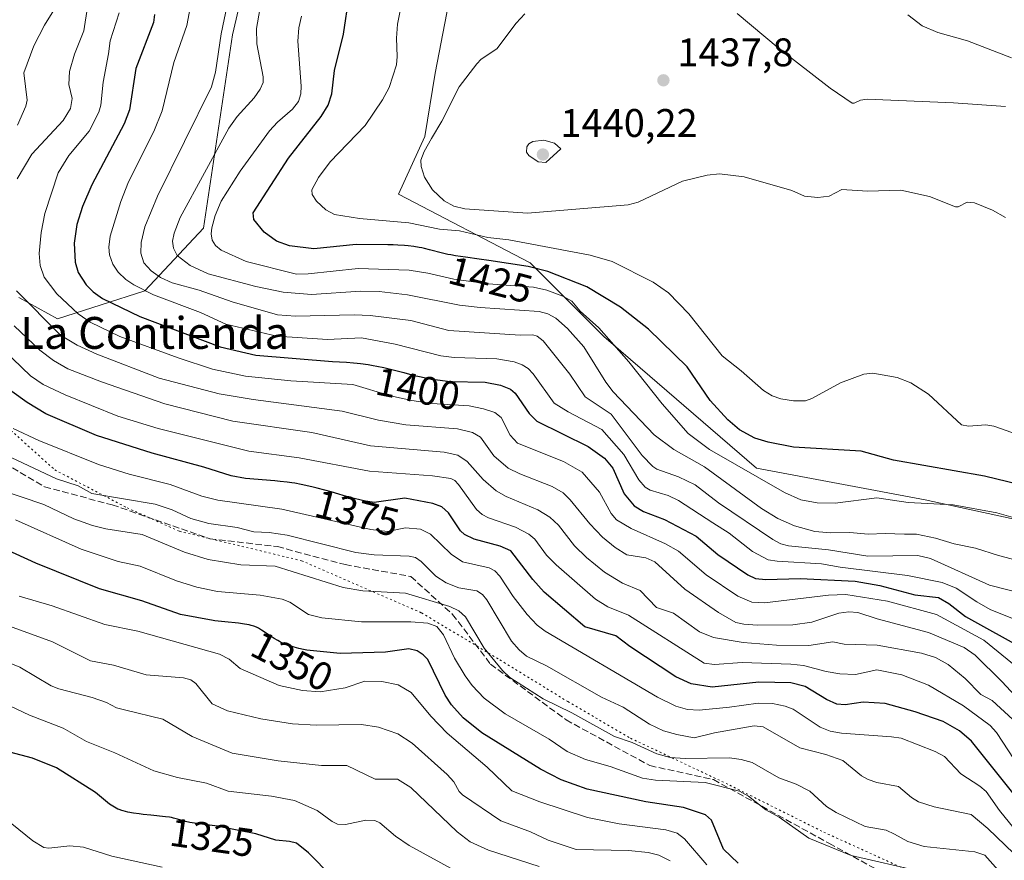
# Model space of a CAD drawing. Units: metres. Extents: x 675200 to 678661, y 4749173 to 4751565.
# Drawn here: x 677936 to 678183, y 4749839 to 4750050 of the extents above; entities that cross this region are included whole.
import ezdxf
from ezdxf.enums import TextEntityAlignment as Align

# ---------------------------------------------------------------- set-up
doc = ezdxf.new("R2010")
doc.units = ezdxf.units.M
doc.header["$MEASUREMENT"] = 0
doc.linetypes.add('DGN Style 3', pattern=[2.307223, 1.648017, -0.659207])
doc.linetypes.add('DGN Style 5', pattern=[1.153612, 0.494405, -0.659207])
for name, color, linetype, lineweight in [('Arbolado forestal CxS', 92, 'Continuous', 0), ('Curva de nivel maestra', 30, 'Continuous', 30), ('Curva de nivel normal', 30, 'Continuous', 0), ('Pastizal CxS', 92, 'Continuous', 0), ('Punto de cota en terreno', 7, 'Continuous', 0), ('Rótulo de curva de nivel directora', 7, 'Continuous', 0), ('Rótulo de punto de cota en terreno', 7, 'Continuous', 0), ('Senda', 7, 'DGN Style 3', 0), ('Texto cartográfico', 7, 'Continuous', 0), ('Vía pecuaria eje', 92, 'DGN Style 5', 0)]:
    doc.layers.add(name, color=color, linetype=linetype, lineweight=lineweight)
doc.styles.add('Style-Arial', font='txt')

# ---------------------------------------------------------------- blocks, each defined once
blk = doc.blocks.new('*U9')
at = {"layer": 'Arbolado forestal CxS', "color": 92, "linetype": 'Continuous', "lineweight": 0}
for points in [[(678209.5293, 4750118.3143, 1464.2864), (678165.8743, 4750127.5749, 1455.864), (678149.9997, 4750136.8353, 1453.1535), (678144.4435, 4750142.3915, 1451.4191), (678131.4793, 4750155.3559, 1446.2971), (678110.3131, 4750147.4187, 1440.4092), (678091.7924, 4750128.8981, 1434.9278), (678079.8861, 4750107.7319, 1430.8553), (678065.3341, 4750093.1801, 1429.2673), (678053.4279, 4750079.9513, 1428.9695), (678045.4903, 4750064.0765, 1430.1736), (678040.1985, 4750036.2957, 1433.184), (678037.5525, 4750020.4209, 1434.0289), (678030.938, 4750005.8691, 1433.1601), (678064.0099, 4749988.6713, 1427.3284), (678082.5302, 4749970.1507, 1419.8487), (678120.8933, 4749937.0781, 1421.3994), (678163.2259, 4749929.1405, 1421.4115), (678193.6521, 4749922.5259, 1421.1141)], [(677935.5827, 4749979.9605, 1389.4875), (677945.2925, 4749974.5625, 1391.7866), (677967.2941, 4749981.6493, 1406.0015), (677982.0209, 4749997.3949, 1418.7711), (677989.3061, 4750045.9451, 1410.9341), (677998.1975, 4750084.3783, 1407.28)]]:
    blk.add_polyline3d(points, dxfattribs=at)
blk = doc.blocks.new('5PATER')
at = {"layer": 'Punto de cota en terreno', "linetype": 'Continuous', "lineweight": 0}
h = blk.add_hatch(color=51, dxfattribs=at)
edge = h.paths.add_edge_path()
edge.add_ellipse((0, 0), major_axis=(-0.11, -0.111), ratio=0.999422, start_angle=0, end_angle=360)

msp = doc.modelspace()

# ---------------------------------------------------------------- linework, layer by layer
at = {"layer": 'Arbolado forestal CxS', "color": 92, "linetype": 'Continuous', "lineweight": 0}
for points in [[(678209.5293, 4750118.3143, 1464.2864), (678165.8743, 4750127.5749, 1455.864), (678149.9997, 4750136.8353, 1453.1535), (678144.4435, 4750142.3915, 1451.4191), (678131.4793, 4750155.3559, 1446.2971), (678110.3131, 4750147.4187, 1440.4092), (678091.7924, 4750128.8981, 1434.9278), (678079.8861, 4750107.7319, 1430.8553), (678065.3341, 4750093.1801, 1429.2673), (678053.4279, 4750079.9513, 1428.9695), (678045.4903, 4750064.0765, 1430.1736), (678040.1985, 4750036.2957, 1433.184), (678037.5525, 4750020.4209, 1434.0289), (678030.938, 4750005.8691, 1433.1601), (678064.0099, 4749988.6713, 1427.3284), (678082.5302, 4749970.1507, 1419.8487), (678120.8933, 4749937.0781, 1421.3994), (678163.2259, 4749929.1405, 1421.4115), (678193.6521, 4749922.5259, 1421.1141)], [(677998.1975, 4750084.3783, 1407.28), (677989.3061, 4750045.9451, 1410.9341), (677982.0209, 4749997.3949, 1418.7711), (677967.2941, 4749981.6493, 1406.0015), (677945.2925, 4749974.5625, 1391.7866), (677935.5827, 4749979.9605, 1389.4875)], [(677935.5827, 4749979.9605, 1389.4875), (677945.2925, 4749974.5625, 1391.7866), (677967.2941, 4749981.6493, 1406.0015), (677982.0209, 4749997.3949, 1418.7711), (677989.3061, 4750045.9451, 1410.9341), (677998.1975, 4750084.3783, 1407.28)], [(677935.5827, 4749979.9605, 1389.4875), (677945.2925, 4749974.5625, 1391.7866), (677967.2941, 4749981.6493, 1406.0015), (677982.0209, 4749997.3949, 1418.7711), (677989.3061, 4750045.9451, 1410.9341), (677998.1975, 4750084.3783, 1407.28)]]:
    msp.add_polyline3d(points, dxfattribs=at)
at = {"layer": 'Curva de nivel maestra', "color": 30, "linetype": 'Continuous', "lineweight": 30, "flags": 128}
for points, elevation in [([(678189.5, 4749932.3601), (678178.08, 4749935.0501), (678155.24, 4749939.0801), (678147.12, 4749941.3601), (678130.17, 4749942.3701), (678123.78, 4749943.6001), (678120.43, 4749944.6501), (678116.59, 4749946.7401), (678113.64, 4749949.2001), (678109.2, 4749954.0801), (678103.48, 4749962.5401), (678093.75, 4749972.0001), (678086.73, 4749977.5701), (678078.28, 4749982.6301), (678068.43, 4749986.5101), (678063.49, 4749987.7801), (678053.64, 4749989.2701), (678051.21, 4749989.5901), (678047.78, 4749990.0501), (678045.3, 4749990.4201), (678044.07, 4749990.6401), (678043.36, 4749990.7801), (678042.04, 4749991.1001), (678038.73, 4749991.9601), (678037.49, 4749992.2501), (678036.84, 4749992.3901), (678036.16, 4749992.5101), (678034.79, 4749992.7401), (678033.4, 4749992.9201), (678032.5, 4749993.0101), (678030.8, 4749993.1401), (678029.66, 4749993.1801), (678028.25, 4749993.1701), (678020.35, 4749993.2801), (678009.74, 4749992.2201), (678003.57, 4749992.9001), (678000.29, 4749994.1201), (677997.21, 4749996.3401), (677994.62, 4749999.5301), (677994.47, 4750001.2401), (678003.35, 4750014.9201), (678011.53, 4750025.4201), (678013.32, 4750028.2401), (678014.19, 4750031.0801), (678014.86, 4750036.9601), (678017.11, 4750046.1201), (678018.6, 4750055.6801)], 1425), ([(677969.68, 4750051.0601), (677969.45, 4750049.0201), (677965.02, 4750037.4301), (677963.44, 4750027.0701), (677962.1, 4750023.5301), (677953.91, 4750008.2301), (677951.6, 4750002.8401), (677950.16, 4749998.2701), (677949.55, 4749993.5901), (677949.74, 4749988.8001), (677950.49, 4749986.2601), (677952.49, 4749983.1701), (677954.27, 4749981.3801), (677956.67, 4749979.7101), (677966.01, 4749975.1601), (677986.17, 4749967.5801), (677995.1, 4749965.4401), (678014.35, 4749963.9201), (678017.89, 4749963.7301), (678019.66, 4749963.5901), (678020.54, 4749963.5001), (678021.45, 4749963.3901), (678023.33, 4749963.1201), (678024.62, 4749962.8901), (678025.49, 4749962.7301), (678027.27, 4749962.3701), (678029.28, 4749961.9001), (678032.29, 4749961.1201), (678034.93, 4749960.4101), (678036.24, 4749960.0901), (678038.18, 4749959.6601), (678039.13, 4749959.4801), (678039.48, 4749959.4301), (678043.96, 4749958.9001), (678052.69, 4749958.6901), (678056.58, 4749957.9301), (678059.12, 4749956.9501), (678060.3, 4749955.9601), (678063.81, 4749950.8101), (678065.7, 4749948.9101), (678078.58, 4749942.5501), (678082.71, 4749939.6101), (678084.77, 4749937.0701), (678087.6, 4749930.6801), (678090.17, 4749927.6401), (678092.48, 4749926.2301), (678097.8, 4749924.2301), (678105.75, 4749920.0501), (678111.15, 4749915.4101), (678118.65, 4749910.3201), (678120.62, 4749909.4201), (678123.2, 4749909.1701), (678131.83, 4749909.3801), (678145.64, 4749908.7201), (678151.84, 4749907.6701), (678160.61, 4749905.2901), (678166.57, 4749904.5801), (678169.15, 4749903.0901), (678173.38, 4749899.8201), (678188.59, 4749891.4301)], 1400), ([(678187.57, 4749852.6701), (678174.88, 4749868.5101), (678171.8, 4749871.1701), (678167.7, 4749873.4501), (678160.72, 4749875.9401), (678153.21, 4749878.0001), (678147.63, 4749878.3401), (678143.1, 4749877.6601), (678141.07, 4749877.8601), (678138.4, 4749879.0001), (678133.09, 4749882.2301), (678129.51, 4749883.1501), (678121.42, 4749883.3701), (678109.71, 4749882.0701), (678104.43, 4749882.9601), (678100.6, 4749884.7201), (678089.04, 4749892.3001), (678085.53, 4749894.9801), (678077.75, 4749897.2301), (678067.56, 4749905.9301), (678064.69, 4749909.1801), (678059.2, 4749916.3601), (678056.47, 4749917.5301), (678049.95, 4749919.2601), (678047.5, 4749920.4401), (678046.51, 4749921.4001), (678043.53, 4749925.8701), (678041.81, 4749927.3701), (678039.56, 4749928.1901), (678032.52, 4749929.5901), (678024.88, 4749928.5101), (678023.27, 4749928.7101), (678022.65, 4749928.8201), (678021.28, 4749929.1201), (678019.83, 4749929.4601), (678018.86, 4749929.7101), (678017.09, 4749930.2001), (678015.97, 4749930.5401), (678014.02, 4749931.1501), (678012.46, 4749931.6001), (678010.57, 4749932.1001), (678009.18, 4749932.4301), (678006.48, 4749933.0201), (678004.89, 4749933.3201), (678004.14, 4749933.4401), (678003.02, 4749933.6001), (678001.22, 4749933.7901), (677999.88, 4749933.9001), (677992.55, 4749934.5201), (677988.91, 4749935.2001), (677982.09, 4749937.3501), (677969.06, 4749940.8401), (677955.15, 4749945.3101), (677942.41, 4749950.7101), (677937.69, 4749953.5601), (677926.65, 4749961.4401)], 1375), ([(678116.24, 4749837.9401), (678112.54, 4749841.4201), (678109.56, 4749848.6801), (678108.03, 4749850.0101), (678102.53, 4749851.8501), (678093.04, 4749853.2901), (678078.38, 4749856.5201), (678071.81, 4749858.8701), (678066.63, 4749861.4701), (678051.88, 4749870.6401), (678047.2, 4749874.4201), (678044.31, 4749877.6801), (678042.64, 4749880.0901), (678038.3, 4749889.0301), (678037.19, 4749890.2401), (678035.66, 4749891.2601), (678033.55, 4749891.6901), (678027.71, 4749890.8601), (678016.3, 4749890.5401), (678007.93, 4749891.3601), (678007.12, 4749891.5301), (678005.95, 4749891.8001), (678004.79, 4749892.1201), (678004.23, 4749892.2901), (678003.12, 4749892.6601), (678002.58, 4749892.8701), (678001.82, 4749893.1901), (678001.09, 4749893.5401), (678000.62, 4749893.7901), (677999.75, 4749894.3001), (677998.95, 4749894.8101), (677996.58, 4749896.4401), (677995.82, 4749896.9001), (677995.45, 4749897.0901), (677994.89, 4749897.3301), (677994.6, 4749897.4401), (677993.97, 4749897.6201), (677993.45, 4749897.7401), (677992.25, 4749897.9601), (677990.78, 4749898.1501), (677987.38, 4749898.5101), (677984.86, 4749898.7701), (677984.43, 4749898.8201), (677976.25, 4749900.3901), (677966.48, 4749903.8001), (677955.9, 4749906.8301), (677939.87, 4749913.2301), (677927.01, 4749919.1201)], 1350), ([(678014.26, 4749834.5801), (678008.4, 4749840.4901), (678005.37, 4749842.9001), (678003.63, 4749843.3601), (678000.18, 4749843.6501), (677995.14, 4749845.2601), (677985.72, 4749847.1201), (677985.49, 4749847.1601), (677983.47, 4749847.4601), (677980.35, 4749847.8601), (677979.11, 4749848.0501), (677978.55, 4749848.1501), (677977.47, 4749848.4001), (677975.47, 4749848.9701), (677974.49, 4749849.2301), (677973.99, 4749849.3401), (677973.48, 4749849.4301), (677972.43, 4749849.5801), (677968.77, 4749849.9201), (677966.85, 4749850.1301), (677965.85, 4749850.2601), (677964.39, 4749850.4901), (677963.02, 4749850.7501), (677962.4, 4749850.9001), (677961.82, 4749851.0501), (677961.47, 4749851.1601), (677960.81, 4749851.3801), (677960.52, 4749851.4901), (677958.42, 4749852.7301), (677954.91, 4749855.6901), (677945.11, 4749861.8401), (677939.07, 4749864.2401), (677926.3, 4749867.6101)], 1325)]:
    msp.add_lwpolyline(points, dxfattribs=dict(at, elevation=elevation))
at = {"layer": 'Curva de nivel normal', "color": 30, "linetype": 'Continuous', "lineweight": 0, "flags": 128}
for points, elevation in [([(677935.23, 4750009.76), (677938.91, 4750015.99), (677946.73, 4750024.42), (677948.58, 4750027.4), (677948.98, 4750029.95), (677948.17, 4750033.44), (677948.36, 4750036.72), (677949.6, 4750041.08), (677951.93, 4750046.93), (677954.36, 4750062.63)], 1390), ([(678187.65, 4749898.34), (678179.56, 4749901.64), (678176.18, 4749903.5), (678171.02, 4749907), (678167.47, 4749908.42), (678158.74, 4749910.17), (678141.86, 4749912.26), (678137.2, 4749913.11), (678126.09, 4749913.71), (678123.83, 4749914.12), (678119.89, 4749916.21), (678113.96, 4749920.78), (678109.92, 4749923.33), (678101.25, 4749929.01), (678098.66, 4749930.26), (678094.2, 4749931.61), (678092.92, 4749932.32), (678091.31, 4749934.16), (678087.58, 4749940.5), (678082.04, 4749946.81), (678073.58, 4749951.26), (678070.09, 4749953.45), (678064.8, 4749960.8), (678063.5, 4749962.12), (678062, 4749963.08), (678060, 4749963.79), (678055.69, 4749964.55), (678044.92, 4749964.88), (678041.61, 4749965.27), (678030.11, 4749968.22), (678021.7, 4749969.81), (678013.09, 4749969.43), (678000.39, 4749970.22), (677987.6, 4749973.22), (677981.28, 4749976.16), (677969.45, 4749980.64), (677964.52, 4749983.11), (677962.47, 4749984.47), (677960.55, 4749986.3), (677959.23, 4749988.34), (677958.39, 4749990.64), (677958.23, 4749992.56), (677958.56, 4749995.35), (677961.22, 4750004.06), (677963.18, 4750009.03), (677969.48, 4750021.61), (677971.58, 4750026.83), (677974.54, 4750038.96), (677977.79, 4750048.24), (677980.39, 4750062.16)], 1405), ([(677945.22, 4750053.46), (677942.08, 4750048.38), (677939.35, 4750043.14), (677936.9, 4750036.39), (677937.7, 4750029.48), (677937.36, 4750028), (677935.31, 4750023.24)], 1385), ([(678205.31, 4749901.1), (678179.35, 4749907.69), (678164.53, 4749914.38), (678161.41, 4749915.19), (678148.8, 4749914.97), (678138.92, 4749916.62), (678128.9, 4749917.57), (678126.99, 4749918.11), (678124.95, 4749919.19), (678111.35, 4749928.36), (678105.45, 4749932.94), (678101.25, 4749934.91), (678095.81, 4749936.84), (678094.82, 4749937.5), (678092.12, 4749940.27), (678084.39, 4749950.68), (678077.81, 4749955.01), (678073.96, 4749960.69), (678067.33, 4749969.08), (678065.76, 4749970.24), (678064.73, 4749970.61), (678061.52, 4749970.46), (678043.58, 4749971.63), (678034.02, 4749974.16), (678023.82, 4749975.4), (678019.82, 4749975.63), (678005.13, 4749975.25), (678000.54, 4749975.64), (677989.18, 4749978.84), (677980.88, 4749981.77), (677974.15, 4749983.64), (677971.17, 4749985.01), (677968.83, 4749986.66), (677967.05, 4749988.68), (677966.29, 4749991.1), (677966.32, 4749993.78), (677967.26, 4749997.7), (677970.45, 4750005.42), (677983.97, 4750032.86), (677985.02, 4750036.54), (677986.43, 4750046.14), (677987.93, 4750053.4)], 1410), ([(677996.15, 4750052.28), (677995.28, 4750047.49), (677995.42, 4750043.68), (677996.96, 4750035.39), (677996.98, 4750033.97), (677996.24, 4750032.29), (677994.72, 4750030.11), (677990.43, 4750025.39), (677988.37, 4750022.51), (677976.15, 4750000.01), (677974.6, 4749996.09), (677974.17, 4749994.14), (677974.42, 4749992.38), (677975.4, 4749990.52), (677978.67, 4749988.03), (677983.13, 4749985.94), (677995.12, 4749982.76), (678002, 4749981.27), (678009.1, 4749980.73), (678021.46, 4749981.54), (678026.12, 4749981.46), (678033.22, 4749980.66), (678046.32, 4749978.07), (678051.44, 4749977.44), (678066.32, 4749976.41), (678068.44, 4749975.87), (678070.5, 4749974.77), (678073.41, 4749972.21), (678077.51, 4749967.55), (678083.05, 4749958.66), (678084.88, 4749956.24), (678095.14, 4749945.48), (678100.07, 4749941.78), (678107.82, 4749937.43), (678122.08, 4749926.95), (678126.26, 4749924.47), (678130.43, 4749922.61), (678135.47, 4749921.19), (678139.55, 4749920.88), (678144.29, 4749920.98), (678148.94, 4749920.53), (678153.21, 4749920.73), (678158.05, 4749920.52), (678161.08, 4749920.49), (678165.85, 4749919.49), (678170.46, 4749918.13), (678175.88, 4749917.04), (678181.6, 4749915.14), (678187.64, 4749913.59)], 1415), ([(678189.53, 4749944.5), (678180.45, 4749947.68), (678178.49, 4749947.96), (678174.1, 4749947.61), (678172.32, 4749947.99), (678164.07, 4749955.67), (678159.6, 4749958.55), (678156.19, 4749959.84), (678150.09, 4749960.94), (678147.8, 4749960.69), (678141.94, 4749958.56), (678134.78, 4749954.58), (678133.17, 4749953.97), (678130.16, 4749953.99), (678127, 4749954.54), (678124.82, 4749955.3), (678122.59, 4749956.59), (678117, 4749961.58), (678112.24, 4749965.3), (678103.83, 4749975.85), (678098.77, 4749981.17), (678094.89, 4749983.82), (678084.59, 4749989.01), (678079.11, 4749990.57), (678058.65, 4749994.45), (678053.43, 4749995.01), (678046.27, 4749996.67), (678041.24, 4749997.12), (678033.56, 4749998.74), (678021.16, 4749999.83), (678014.91, 4750000.81), (678012.7, 4750001.98), (678010.41, 4750004.19), (678009.26, 4750005.8), (678009.18, 4750006.97), (678010.89, 4750010.11), (678013.84, 4750014.06), (678022.57, 4750023.16), (678026.93, 4750029.6), (678028.61, 4750032.7), (678030.46, 4750038.42), (678030.66, 4750040.51), (678030.43, 4750045.09), (678030.72, 4750048.6), (678031.8, 4750054.03)], 1430), ([(678186.11, 4749887.3), (678177.99, 4749893.9), (678166.1, 4749900.38), (678153.75, 4749903.71), (678143.26, 4749905.35), (678138.93, 4749905.22), (678122.87, 4749903.27), (678119.7, 4749903.48), (678116.14, 4749904.97), (678108.24, 4749910.3), (678101.3, 4749916.23), (678097.99, 4749918.09), (678089.39, 4749921.93), (678085.74, 4749924.14), (678084.35, 4749925.68), (678081.45, 4749931.1), (678077.05, 4749936.06), (678072.4, 4749938.81), (678060.87, 4749943.37), (678059.04, 4749945.4), (678056.77, 4749949.79), (678055.19, 4749951.04), (678052.31, 4749952.04), (678048.69, 4749952.74), (678039.31, 4749953.35), (678034.34, 4749954.08), (678028.98, 4749955.27), (678019.53, 4749958.07), (678003.96, 4749959.01), (677992.54, 4749960.22), (677984.29, 4749961.98), (677975.62, 4749964.81), (677961, 4749970.2), (677953.57, 4749973.78), (677950.48, 4749975.87), (677945.14, 4749980.85), (677941.98, 4749985.1), (677940.99, 4749988), (677940.76, 4749991.01), (677941.22, 4749996.24), (677942.16, 4750001.04), (677945.52, 4750011.23), (677948.17, 4750015.63), (677953.24, 4750021.71), (677955.72, 4750026.52), (677956.21, 4750028.23), (677956.8, 4750034.02), (677958.13, 4750041.15), (677958.52, 4750044.45), (677960.85, 4750051.45)], 1395), ([(678006.61, 4750050.62), (678005.97, 4750047.65), (678005.68, 4750044.29), (678006.51, 4750032.99), (678006.43, 4750031.1), (678005.86, 4750029.19), (678004.38, 4750027.26), (678000.54, 4750023.96), (677998.6, 4750021.8), (677991.24, 4750011.72), (677986.43, 4750004.18), (677984.95, 4750000.58), (677984.07, 4749997.47), (677983.9, 4749995.95), (677984.2, 4749994.38), (677984.99, 4749992.99), (677986.41, 4749991.82), (677992.69, 4749989), (678005.36, 4749985.83), (678008.28, 4749985.87), (678020.81, 4749987.25), (678033.68, 4749986.8), (678038.32, 4749986.1), (678044.86, 4749984.59), (678053.48, 4749983.38), (678064.89, 4749982.58), (678068.23, 4749981.78), (678072.23, 4749980.31), (678074.48, 4749979.03), (678076.55, 4749976.54), (678081.29, 4749972.35), (678088.82, 4749963.8), (678097.21, 4749953.25), (678103.72, 4749945.8), (678109.02, 4749941.81), (678127.92, 4749930.96), (678131.98, 4749929.16), (678136.13, 4749928.4), (678140.64, 4749928.32), (678151.1, 4749929.64), (678158.98, 4749928.5), (678170.24, 4749927.91), (678181.23, 4749925.91), (678190.58, 4749923.17)], 1420), ([(678183.37, 4750000.05), (678180.14, 4750001.91), (678175.61, 4750003.73), (678173.79, 4750003.9), (678171.47, 4750002.76), (678170.83, 4750002.73), (678164.28, 4750005.36), (678157.11, 4750006.91), (678148.74, 4750006.64), (678142.3, 4750007.09), (678139.07, 4750005.37), (678136.3, 4750005.03), (678132.95, 4750005.39), (678129.71, 4750006.84), (678117.76, 4750010.24), (678111.6, 4750011.05), (678108.45, 4750010.66), (678102.25, 4750009.2), (678091.18, 4750003.87), (678088.63, 4750003.2), (678063.32, 4750001.14), (678047.62, 4750002.25), (678044.88, 4750002.86), (678042.43, 4750004.22), (678039.48, 4750007.01), (678037.47, 4750010.19), (678036.62, 4750012.82), (678036.61, 4750014.46), (678037.38, 4750016.59), (678039.21, 4750019.85), (678041.86, 4750024.26), (678046.19, 4750032.82), (678050.63, 4750038.66), (678051.74, 4750039.77), (678055.65, 4750042.44), (678060.52, 4750048.86), (678062.68, 4750051.17)], 1435), ([(678183.42, 4750027.96), (678170.34, 4750028.84), (678148.68, 4750029.75), (678146.97, 4750029.53), (678145.43, 4750028.73), (678144.85, 4750028.73), (678139.35, 4750032.53), (678126.34, 4750042.63), (678116.03, 4750051.24)], 1440), ([(678184.87, 4750040.16), (678173.85, 4750044.4), (678166.42, 4750046.48), (678162.48, 4750048.21), (678158.84, 4750050.91)], 1445), ([(678067.49, 4750019.43), (678064.66, 4750019.14), (678063.65, 4750018.56), (678063.22, 4750017.8), (678063.14, 4750016.48), (678063.66, 4750015.6), (678066.02, 4750014.05), (678067.94, 4750013.83), (678071.72, 4750017.27), (678070.16, 4750018.71), (678067.49, 4750019.43)], 1440), ([(678185.81, 4749879.92), (678182.49, 4749883.5), (678175.74, 4749890.12), (678173.03, 4749892.09), (678164.05, 4749895.87), (678151.13, 4749899.23), (678146.34, 4749900.82), (678144.04, 4749900.98), (678141.53, 4749900.65), (678134.74, 4749898.44), (678129.97, 4749897.73), (678121.14, 4749897.65), (678117.64, 4749897.9), (678115.66, 4749898.36), (678111.31, 4749900.83), (678102.84, 4749906.72), (678095.35, 4749913.61), (678093.06, 4749914.58), (678088.29, 4749915.31), (678085.38, 4749917.19), (678082.21, 4749919.78), (678078.98, 4749923.08), (678074.1, 4749929.16), (678072.35, 4749930.88), (678069.58, 4749932.49), (678061.47, 4749935.66), (678058.53, 4749937.13), (678054.92, 4749940.2), (678051.55, 4749944.85), (678049.53, 4749946.06), (678045.75, 4749946.96), (678032.81, 4749947.95), (678025.97, 4749949.16), (678016.83, 4749951.39), (677994.47, 4749954.34), (677985.95, 4749955.78), (677970.84, 4749959.67), (677955.23, 4749965.72), (677950.3, 4749968), (677946.12, 4749970.5), (677935.02, 4749981.6)], 1390), ([(677934.42, 4749972.88), (677940.87, 4749966.77), (677944.32, 4749964.16), (677947.89, 4749962.07), (677956.36, 4749958.78), (677972.25, 4749953.28), (677989.36, 4749948.94), (678009.16, 4749946.04), (678023.92, 4749942.67), (678042.43, 4749941.14), (678045.86, 4749940.37), (678048.21, 4749938.8), (678052.23, 4749934.24), (678055.5, 4749931.44), (678058, 4749929.97), (678065.97, 4749926.65), (678068.96, 4749924.79), (678071.13, 4749922.8), (678075.16, 4749917.61), (678078.19, 4749914.64), (678082.68, 4749911), (678087.18, 4749908.26), (678091.67, 4749906.4), (678095.76, 4749902.1), (678100.01, 4749900.68), (678106.59, 4749895.99), (678110.06, 4749894.54), (678117.5, 4749893.35), (678125.9, 4749892.69), (678133.97, 4749892.6), (678140.02, 4749893.49), (678142.87, 4749892.9), (678151.15, 4749892.61), (678162.31, 4749890.6), (678165.83, 4749889.55), (678169.03, 4749887.83), (678173.27, 4749884.26), (678177.18, 4749880.26), (678180.07, 4749878.79), (678185.2, 4749874)], 1385), ([(677931.88, 4749966.75), (677938.58, 4749960.27), (677941.69, 4749958.14), (677947.23, 4749955.5), (677960.51, 4749950.19), (677970.6, 4749947.08), (677993.36, 4749941.35), (678006.04, 4749939.69), (678023.68, 4749936.31), (678039.48, 4749935.15), (678044.09, 4749934.48), (678045.07, 4749934.02), (678046.03, 4749933.02), (678050.58, 4749926.76), (678052.01, 4749925.47), (678053.55, 4749924.66), (678060.36, 4749922.28), (678063.67, 4749920.54), (678065.18, 4749919.24), (678068.12, 4749915.29), (678070.54, 4749912.79), (678080.44, 4749904.23), (678083.51, 4749902.29), (678088.73, 4749900.17), (678107.71, 4749888.12), (678110.34, 4749887.77), (678117.29, 4749888.28), (678129.52, 4749887.91), (678132.7, 4749887.54), (678138.33, 4749886.04), (678141.79, 4749885.46), (678145.71, 4749885.28), (678151.07, 4749886.49), (678157.32, 4749885.2), (678164.07, 4749882.6), (678172.81, 4749877.42), (678179.51, 4749872.5), (678181.17, 4749870.73), (678189.99, 4749857.13)], 1380), ([(678185.46, 4749846.68), (678181.86, 4749851.15), (678178.52, 4749855.91), (678176.98, 4749857.24), (678172.15, 4749860.36), (678168.1, 4749864.7), (678165.71, 4749865.95), (678157.18, 4749869.29), (678154.74, 4749869.59), (678142.18, 4749870.55), (678139.39, 4749871.04), (678136.84, 4749872.09), (678130.03, 4749876.56), (678128.1, 4749877.3), (678124.86, 4749877.97), (678121.24, 4749878.12), (678114.1, 4749877.04), (678106.45, 4749876.35), (678103.55, 4749876.52), (678100.59, 4749877.35), (678096.02, 4749879.62), (678067.77, 4749896.14), (678065.82, 4749897.66), (678063.25, 4749900.35), (678059.76, 4749904.88), (678056.42, 4749909.95), (678055.16, 4749911.31), (678053.75, 4749912.06), (678047.05, 4749913.6), (678044.22, 4749915.53), (678039, 4749920.49), (678036.51, 4749921.74), (678032.76, 4749922.11), (678028.22, 4749921.23), (678024.03, 4749921.68), (678001.66, 4749926.79), (677985.57, 4749929.05), (677981.55, 4749930.07), (677973.63, 4749933), (677963.33, 4749935.55), (677955.6, 4749938), (677940.63, 4749944.03), (677934.16, 4749947.07)], 1370), ([(678185.46, 4749840.33), (678178.98, 4749846.64), (678174.79, 4749850.14), (678165.5, 4749852.09), (678161.52, 4749853.34), (678159.82, 4749854.36), (678156.54, 4749857.17), (678151.1, 4749858.14), (678148.9, 4749858.88), (678147.19, 4749859.84), (678142.56, 4749863.71), (678138.3, 4749865.23), (678131.74, 4749866.86), (678122.53, 4749872.15), (678120.29, 4749872.36), (678110.33, 4749870.61), (678105.19, 4749869.36), (678100.83, 4749870.19), (678097.51, 4749871.15), (678093.98, 4749872.77), (678087.42, 4749877.07), (678081.97, 4749879.59), (678068.15, 4749887.46), (678063.09, 4749889.86), (678061.23, 4749891.46), (678059.35, 4749893.69), (678053.16, 4749904.04), (678052.09, 4749905.37), (678050.63, 4749906.26), (678046.07, 4749907.04), (678042.97, 4749908.27), (678040.37, 4749910.01), (678036.68, 4749913.65), (678035.24, 4749914.67), (678033.65, 4749915.02), (678024.89, 4749915.3), (678020.24, 4749915.96), (678003.04, 4749920.25), (677998.5, 4749920.95), (677994.63, 4749921.09), (677990.41, 4749922.16), (677983.37, 4749923.22), (677978.84, 4749924.45), (677974.13, 4749926.61), (677969.88, 4749928.03), (677953.97, 4749930.76), (677950.54, 4749932.7), (677945.08, 4749934.43), (677931, 4749941.06)], 1365), ([(678188.97, 4749827.79), (678178.18, 4749839.94), (678175.65, 4749840.72), (678162.98, 4749842.05), (678158.87, 4749843.36), (678155.52, 4749845.22), (678153.4, 4749846.16), (678148.16, 4749847.15), (678140.87, 4749850.6), (678138.44, 4749852.14), (678134.28, 4749855.96), (678130.8, 4749857.73), (678126.47, 4749859.37), (678119.74, 4749863.17), (678116.99, 4749863.94), (678114.06, 4749864.33), (678102.94, 4749864.16), (678099.15, 4749864.47), (678095.85, 4749865.39), (678089.6, 4749868.2), (678085.17, 4749869.71), (678074.47, 4749875.69), (678067.29, 4749879.2), (678058.93, 4749884.56), (678057.05, 4749886.28), (678052.51, 4749891.91), (678047.79, 4749899.78), (678046.15, 4749901.26), (678043.88, 4749902.33), (678032.74, 4749905.67), (678021.99, 4749906.29), (678017.04, 4749907.16), (678000, 4749912.5), (677991.34, 4749912.82), (677983.2, 4749914.19), (677977.2, 4749915.98), (677966.6, 4749920.41), (677957.49, 4749921.85), (677954.13, 4749922.66), (677949.39, 4749924.35), (677941.87, 4749927.96), (677930.7, 4749931.76)], 1360), ([(678162.1, 4749835.81), (678144.67, 4749839.82), (678134.03, 4749844.18), (678126.58, 4749849.44), (678123.24, 4749851.27), (678118.88, 4749854.73), (678116.59, 4749855.98), (678108.01, 4749858.16), (678095.5, 4749858.78), (678092.24, 4749859.27), (678084.12, 4749862.17), (678077.91, 4749863.97), (678073.31, 4749865.96), (678068.78, 4749869.06), (678057.72, 4749875.41), (678052.45, 4749879.34), (678049.44, 4749882.54), (678047.69, 4749884.92), (678045.04, 4749889.38), (678042.3, 4749895.25), (678040.56, 4749897.33), (678038.36, 4749898.2), (678034.06, 4749898.5), (678021.69, 4749898.47), (678011.75, 4749899.52), (678008.33, 4749900.38), (678003.67, 4749903.48), (678001.78, 4749904.2), (677996.2, 4749905.17), (677985.5, 4749906.12), (677980.31, 4749907.2), (677975.19, 4749908.84), (677966.09, 4749912.47), (677960.53, 4749913.66), (677951.3, 4749916.73), (677934.76, 4749924.12)], 1355), ([(678108.43, 4749837.46), (678102.79, 4749844.03), (678100.9, 4749845.47), (678098.08, 4749846.29), (678086.37, 4749847.8), (678078.45, 4749849.35), (678066.43, 4749853.33), (678059.42, 4749856.11), (678053.25, 4749862.02), (678043.17, 4749870.55), (678039.08, 4749874.81), (678034.15, 4749880.76), (678030.89, 4749882.69), (678026.75, 4749883.55), (678022.53, 4749883.6), (678017.6, 4749881.9), (678011.28, 4749880.94), (678006.86, 4749881.24), (678000.97, 4749882.56), (677991.2, 4749886.77), (677988.46, 4749889.17), (677986, 4749890.38), (677965.49, 4749896.14), (677957.2, 4749897.86), (677943.96, 4749902.5), (677935.68, 4749904.97)], 1345), ([(677930.43, 4749898.4), (677944.04, 4749893.5), (677953.65, 4749888.71), (677959.42, 4749887.59), (677967.6, 4749885.24), (677976.98, 4749884.42), (677978.81, 4749883.95), (677980.07, 4749883), (677984.14, 4749877.93), (677988.02, 4749876.17), (677996.37, 4749874.17), (678004.32, 4749872.86), (678010.26, 4749872.53), (678021.64, 4749872.74), (678025.9, 4749872.07), (678030.82, 4749870.38), (678034.41, 4749868.02), (678043.17, 4749860.17), (678044.89, 4749858.32), (678046.2, 4749855.93), (678047, 4749855.09), (678056.67, 4749848.56), (678064.11, 4749845.74), (678068.52, 4749843.71), (678075.59, 4749841.34), (678088.75, 4749841.05), (678093.65, 4749840.57), (678096.37, 4749839.88), (678099.16, 4749838.46)], 1340), ([(678066.32, 4749837.08), (678053.52, 4749841.16), (678048.97, 4749843.28), (678045.66, 4749845.78), (678034.05, 4749856.88), (678030.72, 4749858.97), (678025.08, 4749859.02), (678017.99, 4749862.46), (678011.62, 4749862.46), (678000.73, 4749863.58), (677989.17, 4749865.49), (677979.14, 4749869.75), (677971.75, 4749874.08), (677962.13, 4749876.4), (677960.16, 4749876.89), (677957.62, 4749878.24), (677954.04, 4749879.52), (677945.67, 4749881.68), (677943.7, 4749882.45), (677935.84, 4749887.09), (677923.04, 4749892.35)], 1335), ([(678045.08, 4749836.03), (678033.66, 4749842.37), (678030.24, 4749844.72), (678026.31, 4749848.05), (678025.05, 4749848.63), (678022.72, 4749848.72), (678017.67, 4749847.64), (678015.68, 4749847.69), (678014.3, 4749848.35), (678010.54, 4749851.15), (678004.87, 4749853.66), (677999.07, 4749854.76), (677988.22, 4749856), (677982.76, 4749858), (677975.46, 4749859.4), (677969.48, 4749861.1), (677959.75, 4749865.6), (677952.63, 4749868.49), (677946.72, 4749871.78), (677938.29, 4749875.1), (677926.92, 4749880.39)], 1330), ([(677971.65, 4749836.88), (677958.94, 4749839.67), (677951.89, 4749841.96), (677948.39, 4749842.27), (677943.13, 4749841.65), (677941.86, 4749841.82), (677939.16, 4749843.48), (677932.08, 4749849.24)], 1320)]:
    msp.add_lwpolyline(points, dxfattribs=dict(at, elevation=elevation))
at = {"layer": 'Pastizal CxS', "color": 92, "linetype": 'Continuous', "lineweight": 0}
for points in [[(678193.6521, 4749922.5259, 1421.1141), (678163.2259, 4749929.1405, 1421.4115), (678120.8933, 4749937.0781, 1421.3994), (678082.5302, 4749970.1507, 1419.8487), (678064.0099, 4749988.6713, 1427.3284), (678030.938, 4750005.8691, 1433.1601), (678037.5525, 4750020.4209, 1434.0289), (678040.1985, 4750036.2957, 1433.184), (678045.4903, 4750064.0765, 1430.1736), (678053.4279, 4750079.9513, 1428.9695), (678065.3341, 4750093.1801, 1429.2673), (678079.8861, 4750107.7319, 1430.8553), (678091.7924, 4750128.8981, 1434.9278), (678110.3131, 4750147.4187, 1440.4092), (678131.4793, 4750155.3559, 1446.2971), (678144.4435, 4750142.3915, 1451.4191), (678149.9997, 4750136.8353, 1453.1535), (678165.8743, 4750127.5749, 1455.864), (678209.5293, 4750118.3143, 1464.2864)], [(678209.5293, 4750118.3143, 1464.2864), (678165.8743, 4750127.5749, 1455.864), (678149.9997, 4750136.8353, 1453.1535), (678144.4435, 4750142.3915, 1451.4191), (678131.4793, 4750155.3559, 1446.2971), (678110.3131, 4750147.4187, 1440.4092), (678091.7924, 4750128.8981, 1434.9278), (678079.8861, 4750107.7319, 1430.8553), (678065.3341, 4750093.1801, 1429.2673), (678053.4279, 4750079.9513, 1428.9695), (678045.4903, 4750064.0765, 1430.1736), (678040.1985, 4750036.2957, 1433.184), (678037.5525, 4750020.4209, 1434.0289), (678030.938, 4750005.8691, 1433.1601), (678064.0099, 4749988.6713, 1427.3284), (678082.5302, 4749970.1507, 1419.8487), (678120.8933, 4749937.0781, 1421.3994), (678163.2259, 4749929.1405, 1421.4115), (678193.6521, 4749922.5259, 1421.1141)]]:
    msp.add_polyline3d(points, dxfattribs=at)
at = {"layer": 'Senda', "color": 7, "linetype": 'DGN Style 3', "lineweight": 0}
msp.add_polyline3d([(677926.0601, 4749941.8901, 1375.36), (677942.0601, 4749932.3901, 1379.2067), (677959.0601, 4749927.8901, 1375.593), (677983.5601, 4749919.3901, 1372.7786), (678000.5601, 4749917.3901, 1371.9599), (678017.5601, 4749912.8901, 1373.3242), (678034.0601, 4749909.8901, 1373.8534), (678044.5601, 4749900.3901, 1365.4792), (678054.0601, 4749887.8901, 1368.9221), (678073.0601, 4749873.8901, 1367.8382), (678094.0601, 4749862.3901, 1367.3413), (678110.0601, 4749858.8901, 1367.3048), (678139.0601, 4749842.8901, 1367.5296), (678165.5601, 4749828.3901, 1367.6703)], dxfattribs=at)
at = {"layer": 'Vía pecuaria eje', "color": 92, "linetype": 'DGN Style 5', "lineweight": 0}
msp.add_polyline3d([(677931.0592, 4749948.8976, 1387.9856), (677944.6617, 4749936.6602, 1382.2605), (677962.7982, 4749927.1424, 1371.0877), (677975.9474, 4749921.2503, 1375.6393), (678006.6101, 4749913.8573, 1368.3189), (678036.7726, 4749900.7484, 1368.0478), (678056.4438, 4749888.9505, 1370.6912), (678073.4922, 4749878.4634, 1374.3692), (678089.2291, 4749869.2872, 1374.586), (678114.1459, 4749857.4893, 1368.9407), (678137.7514, 4749845.6913, 1368.8675), (678166.6026, 4749832.5825, 1369.8008)], dxfattribs=at)

# ---------------------------------------------------------------- block references
at = {"layer": 'Arbolado forestal CxS', "color": 92, "linetype": 'Continuous', "lineweight": 0}
msp.add_blockref('*U9', (0, 0), dxfattribs=at)
at = {"layer": 'Punto de cota en terreno', "color": 7, "linetype": 'Continuous', "lineweight": 0, "xscale": 10, "yscale": 10, "zscale": 10}
for p in [(678097.48, 4750034.5, 1437.8), (678067.22, 4750015.87, 1440.22)]:
    msp.add_blockref('5PATER', p, dxfattribs=at)

# ---------------------------------------------------------------- texts
at = {"layer": 'Rótulo de curva de nivel directora', "color": 7, "linetype": 'Continuous', "lineweight": 0, "style": 'Style-Arial'}
for s, rotation, p in [('1425', 345.435572, (678054.0974, 4749984.3912)), ('1400', 348.56627, (678035.8383, 4749957.0398)), ('1375', 345.18173, (678020.5728, 4749925.8073)), ('1350', 332.818956, (678004.2365, 4749888.6172)), ('1325', 351.869874, (677984.1446, 4749844.3427))]:
    msp.add_text(s, height=7, rotation=rotation, dxfattribs=at).set_placement(p, align=Align.MIDDLE_CENTER)
at = {"layer": 'Rótulo de punto de cota en terreno', "color": 7, "linetype": 'Continuous', "lineweight": 0, "style": 'Style-Arial'}
for s, p in [('1437,8', (678101.0078, 4750038.0278)), ('1440,22', (678071.6297, 4750020.2797))]:
    msp.add_text(s, height=7, dxfattribs=at).set_placement(p)
at = {"layer": 'Texto cartográfico', "color": 7, "linetype": 'Continuous', "lineweight": 0, "style": 'Style-Arial'}
msp.add_text('La Contienda', height=8, dxfattribs=at).set_placement((677969.7272, 4749971.0602), align=Align.MIDDLE_CENTER)

doc.saveas('drawing.dxf')
